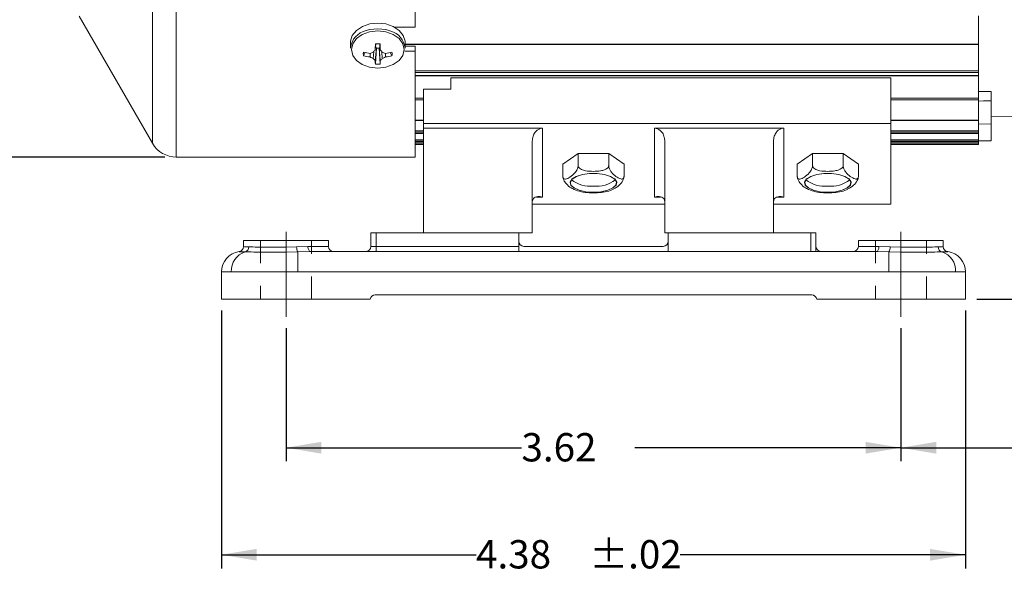
# Model space of a CAD drawing. Units: inches. Extents: x 0.2 to 21.7, y 0.2 to 16.8.
# Drawn here: x 7.7 to 12, y 5.8 to 8.3 of the extents above; entities that cross this region are included whole.
import ezdxf

# ---------------------------------------------------------------- set-up
doc = ezdxf.new("R2010")
doc.units = ezdxf.units.IN
doc.header["$MEASUREMENT"] = 0
doc.linetypes.add('CENTERX2', pattern=[0.8, 0.5, -0.1, 0.1, -0.1])
doc.linetypes.add('HIDDEN', pattern=[0.075, 0.05, -0.025])
doc.layers.add('OBJECT', color=7, linetype='Continuous')
doc.styles.add('SLDTEXTSTYLE4', font='MONOSB_1.TTF')
doc.dimstyles.new('SLDDIMSTYLE1', dxfattribs={"dimtxt": 0.126628, "dimasz": 0.156, "dimexe": 0, "dimexo": 0.0625, "dimgap": 0.031657, "dimtad": 0, "dimtih": 1, "dimtoh": 1, "dimlfac": 1.333333, "dimrnd": 1e-09, "dimzin": 12, "dimdsep": 46, "dimtxsty": 'SLDTEXTSTYLE4', "dimsah": 1, "dimcen": 0.09, "dimadec": 0, "dimazin": 3, "dimtfac": 1, "dimtdec": 3, "dimtofl": 0, "dimtmove": 0, "dimatfit": 3, "dimfxl": 0, "dimfrac": 2, "dimtolj": 1, "dimtzin": 12, "dimarcsym": 0})
doc.dimstyles.new('SLDDIMSTYLE2', dxfattribs={"dimtxt": 0.126628, "dimasz": 0.156, "dimexe": 0, "dimexo": 0.0625, "dimgap": 0.031657, "dimtad": 0, "dimtih": 1, "dimtoh": 1, "dimdec": 3, "dimlfac": 1.333333, "dimrnd": 1e-09, "dimzin": 12, "dimdsep": 46, "dimtxsty": 'SLDTEXTSTYLE4', "dimsah": 1, "dimcen": 0.09, "dimadec": 0, "dimazin": 3, "dimtol": 1, "dimtp": 0.015, "dimtm": 0.015, "dimtfac": 1, "dimtdec": 3, "dimtofl": 0, "dimtmove": 0, "dimatfit": 3, "dimfxl": 0, "dimfrac": 2, "dimtolj": 1, "dimtzin": 12, "dimarcsym": 0})
doc.dimstyles.new('SLDDIMSTYLE3', dxfattribs={"dimtxt": 0.126628, "dimasz": 0.156, "dimexe": 0, "dimexo": 0.0625, "dimgap": 0.031657, "dimtad": 0, "dimtih": 1, "dimtoh": 1, "dimdec": 3, "dimlfac": 1.333333, "dimrnd": 1e-09, "dimzin": 12, "dimdsep": 46, "dimtxsty": 'SLDTEXTSTYLE4', "dimsah": 1, "dimcen": 0.09, "dimadec": 0, "dimazin": 3, "dimlim": 1, "dimtp": 0.085, "dimtm": 0.055, "dimtfac": 1, "dimtdec": 3, "dimtofl": 0, "dimtmove": 0, "dimatfit": 3, "dimfxl": 0, "dimfrac": 2, "dimtolj": 1, "dimtzin": 12, "dimarcsym": 0})
doc.dimstyles.new('SLDDIMSTYLE4', dxfattribs={"dimtxt": 0.126628, "dimasz": 0.156, "dimexe": 0, "dimexo": 0.0625, "dimgap": 0.031657, "dimtad": 0, "dimtih": 1, "dimtoh": 1, "dimlfac": 1.333333, "dimrnd": 1e-09, "dimzin": 12, "dimdsep": 46, "dimtxsty": 'SLDTEXTSTYLE4', "dimsah": 1, "dimcen": 0.09, "dimadec": 0, "dimazin": 3, "dimtol": 1, "dimtp": 0.02, "dimtm": 0.02, "dimtfac": 1, "dimtofl": 0, "dimtmove": 0, "dimatfit": 3, "dimfxl": 0, "dimfrac": 2, "dimtolj": 1, "dimtzin": 12, "dimarcsym": 0})

# ---------------------------------------------------------------- blocks, each defined once
blk = doc.blocks.new('_D_1')
at = {"layer": 'OBJECT'}
for p, q in [((8.3314, 11.2367), (7.4505, 11.2367)), ((7.5105, 11.2367), (7.5105, 9.5296)), ((7.5105, 7.6903), (7.5105, 9.2986)), ((8.3314, 7.6903), (7.4505, 7.6903))]:
    blk.add_line(p, q, dxfattribs=at)
for centre, start, end in [((7.4212, 9.4016), 153.4349, 206.5651), ((7.5998, 9.4016), 333.4349, 26.5651)]:
    blk.add_arc(centre, 0.2303, start, end, dxfattribs=at)
for points in [[(7.5105, 11.2367), (7.4845, 11.0807), (7.5365, 11.0807)], [(7.5105, 7.6903), (7.5365, 7.8463), (7.4845, 7.8463)]]:
    blk.add_solid(points, dxfattribs=at)
at = {"layer": 'OBJECT', "char_height": 0.125, "attachment_point": 1, "style": 'SLDTEXTSTYLE4'}
for s, insert in [('%%c', (7.2151, 9.4631, -0.5595)), ('4.73', (7.4049, 9.4631, -0.5595))]:
    blk.add_mtext(s, dxfattribs=dict(at, insert=insert))
blk = doc.blocks.new('_D_2')
at = {"layer": 'OBJECT'}
for p, q in [((14.4622, 8.2612), (15.4777, 8.2612)), ((15.4177, 8.2612), (15.4177, 7.8443)), ((15.4177, 7.0635), (15.4177, 7.6445)), ((11.9159, 7.0635), (15.4777, 7.0635))]:
    blk.add_line(p, q, dxfattribs=at)
for points in [[(15.4177, 8.2612), (15.3917, 8.1052), (15.4437, 8.1052)], [(15.4177, 7.0635), (15.4437, 7.2195), (15.3917, 7.2195)]]:
    blk.add_solid(points, dxfattribs=at)
at = {"layer": 'OBJECT', "char_height": 0.125, "attachment_point": 1, "style": 'SLDTEXTSTYLE4'}
for s, insert in [('1.597', (14.8665, 7.8091, -0.5595)), ('±.015', (15.4678, 7.8091, -0.5595))]:
    blk.add_mtext(s, dxfattribs=dict(at, insert=insert))
blk = doc.blocks.new('_D_3')
at = {"layer": 'OBJECT'}
for p, q in [((13.7117, 7.5107), (13.7117, 6.3473)), ((11.5809, 6.9347), (11.5809, 6.3473)), ((11.5809, 6.4073), (12.5819, 6.4073)), ((13.7117, 6.4073), (13.083, 6.4073))]:
    blk.add_line(p, q, dxfattribs=at)
for points in [[(11.5809, 6.4073), (11.7369, 6.3813), (11.7369, 6.4333)], [(13.7117, 6.4073), (13.5557, 6.4333), (13.5557, 6.3813)]]:
    blk.add_solid(points, dxfattribs=at)
at = {"layer": 'OBJECT', "char_height": 0.125, "attachment_point": 1, "style": 'SLDTEXTSTYLE4'}
for s, insert in [('2.926', (12.5819, 6.5718, -0.5595)), ('2.786', (12.5819, 6.4052, -0.5595))]:
    blk.add_mtext(s, dxfattribs=dict(at, insert=insert))
blk = doc.blocks.new('_D_4')
at = {"layer": 'OBJECT'}
for p, q in [((8.8659, 6.9347), (8.8659, 6.3473)), ((11.5809, 6.9347), (11.5809, 6.3473)), ((8.8659, 6.4073), (9.9055, 6.4073)), ((11.5809, 6.4073), (10.4066, 6.4073))]:
    blk.add_line(p, q, dxfattribs=at)
for points in [[(8.8659, 6.4073), (9.0219, 6.3813), (9.0219, 6.4333)], [(11.5809, 6.4073), (11.4249, 6.4333), (11.4249, 6.3813)]]:
    blk.add_solid(points, dxfattribs=at)
at = {"layer": 'OBJECT', "insert": (9.9055, 6.4719, -0.5595), "char_height": 0.125, "attachment_point": 1, "style": 'SLDTEXTSTYLE4'}
blk.add_mtext('3.62', dxfattribs=at)
blk = doc.blocks.new('_D_5')
at = {"layer": 'OBJECT'}
for p, q in [((8.5809, 7.0135), (8.5809, 5.8749)), ((11.8659, 7.0135), (11.8659, 5.8749)), ((8.5809, 5.9349), (9.705, 5.9349)), ((11.8659, 5.9349), (10.6071, 5.9349))]:
    blk.add_line(p, q, dxfattribs=at)
for points in [[(8.5809, 5.9349), (8.7369, 5.9089), (8.7369, 5.9609)], [(11.8659, 5.9349), (11.7099, 5.9609), (11.7099, 5.9089)]]:
    blk.add_solid(points, dxfattribs=at)
at = {"layer": 'OBJECT', "char_height": 0.125, "attachment_point": 1, "style": 'SLDTEXTSTYLE4'}
for s, insert in [('4.38', (9.705, 5.9995, -0.5595)), ('±.02', (10.2061, 5.9995, -0.5595))]:
    blk.add_mtext(s, dxfattribs=dict(at, insert=insert))

msp = doc.modelspace()

# ---------------------------------------------------------------- linework, layer by layer
at = {"color": 8, "linetype": 'Continuous', "lineweight": 15}
for p, q in [((8.381379, 11.236701), (8.381379, 7.690251)), ((8.276287, 11.176026), (8.276287, 7.750926)), ((9.391673, 8.188351), (11.923673, 8.188351)), ((9.435548, 8.07098), (11.923673, 8.07098)), ((9.435548, 8.063088), (11.923673, 8.063088)), ((9.435548, 8.050137), (11.923673, 8.050137)), ((9.435548, 7.950823), (9.473423, 7.950823)), ((9.435548, 7.943071), (9.473423, 7.943071)), ((11.535923, 7.950823), (11.923673, 7.950823)), ((11.535923, 7.943071), (11.923673, 7.943071)), ((9.435548, 7.852459), (9.473423, 7.852459)), ((11.535923, 7.852459), (11.923673, 7.852459)), ((9.435548, 7.806511), (9.473423, 7.806511)), ((9.435548, 7.79976), (9.473423, 7.79976)), ((9.435548, 7.794298), (9.473423, 7.794298)), ((11.535923, 7.806511), (11.923673, 7.806511)), ((11.535923, 7.79976), (11.923673, 7.79976)), ((11.535923, 7.794298), (11.923673, 7.794298)), ((9.435548, 7.76635), (9.473423, 7.76635)), ((9.435548, 7.76019), (9.473423, 7.76019)), ((9.435548, 7.757439), (9.473423, 7.757439)), ((9.435548, 7.75149), (9.473423, 7.75149)), ((9.435548, 7.746013), (9.473423, 7.746013)), ((11.535923, 7.76635), (11.923673, 7.76635)), ((11.535923, 7.76019), (11.923673, 7.76019)), ((11.535923, 7.757439), (11.923673, 7.757439)), ((11.535923, 7.75149), (11.923673, 7.75149)), ((11.535923, 7.746013), (11.923673, 7.746013)), ((9.998423, 7.513372), (9.971845, 7.513372)), ((10.520001, 7.513372), (10.493423, 7.513372)), ((11.063423, 7.513372), (11.036845, 7.513372))]:
    msp.add_line(p, q, dxfattribs=at)
at = {"color": 7, "linetype": 'Continuous', "lineweight": 15}
for p, q in [((9.435548, 8.934726), (9.435548, 8.263771)), ((7.95261, 8.311551), (8.276287, 7.750926)), ((11.923673, 8.312883), (11.923673, 8.188351)), ((9.435548, 8.263771), (9.344347, 8.263771)), ((9.150173, 8.195987), (9.150173, 8.170939)), ((9.259902, 8.164085), (9.262447, 8.189733)), ((9.261134, 8.176496), (9.265298, 8.171395)), ((9.276548, 8.171395), (9.280713, 8.176496)), ((9.281945, 8.164085), (9.279394, 8.18978)), ((9.391673, 8.170939), (9.391673, 8.195987)), ((9.391673, 8.186806), (11.923673, 8.186806)), ((9.391673, 8.179893), (9.435548, 8.179893)), ((9.435548, 8.157705), (9.435548, 8.179893)), ((11.923673, 8.188351), (11.923673, 8.186806)), ((11.923673, 8.17088), (11.923673, 8.186806)), ((9.20807, 8.137727), (9.215478, 8.151058)), ((9.236833, 8.132186), (9.237049, 8.147841)), ((9.251394, 8.12522), (9.253338, 8.155331)), ((9.259902, 8.115874), (9.265298, 8.171395)), ((9.260411, 8.100716), (9.265298, 8.171395)), ((9.281945, 8.115874), (9.276548, 8.171395)), ((9.281436, 8.100716), (9.276548, 8.171395)), ((9.290453, 8.12522), (9.288508, 8.155331)), ((9.304797, 8.147841), (9.305014, 8.132186)), ((9.333777, 8.137727), (9.326368, 8.151058)), ((9.390214, 8.157705), (9.435548, 8.157705)), ((9.435548, 8.157705), (9.435548, 7.690251)), ((11.923673, 8.17088), (11.923673, 8.07098)), ((9.435548, 8.049075), (11.923673, 8.049075)), ((11.923673, 8.07098), (11.923673, 8.063088)), ((11.923673, 8.063088), (11.923673, 8.050137)), ((11.923673, 8.050137), (11.923673, 8.049075)), ((11.923673, 8.049075), (11.923673, 7.950823)), ((9.593423, 7.990595), (9.593423, 8.039257)), ((11.535923, 8.039257), (9.593423, 8.039257)), ((11.535923, 8.039257), (11.535923, 7.838897)), ((9.593423, 7.990595), (9.473423, 7.990595)), ((9.473423, 7.990595), (9.473423, 7.838897)), ((11.923673, 7.979393), (11.979923, 7.980066)), ((11.923673, 7.950823), (11.923673, 7.943071)), ((11.923673, 7.943071), (11.923673, 7.852459)), ((11.979923, 7.836381), (11.979923, 7.938256)), ((9.435548, 7.852087), (9.473423, 7.852087)), ((11.535923, 7.838897), (9.473423, 7.838897)), ((9.473423, 7.838897), (9.473423, 7.817463)), ((11.535923, 7.852087), (11.923673, 7.852087)), ((11.535923, 7.838897), (11.535923, 7.482854)), ((11.923673, 7.852459), (11.923673, 7.852087)), ((11.923673, 7.852087), (11.923673, 7.835682)), ((11.979923, 7.836381), (11.923673, 7.835682)), ((11.923673, 7.835682), (11.923673, 7.761172)), ((11.979923, 7.867154), (12.09558, 7.869173)), ((11.979923, 7.762154), (11.979923, 7.836381)), ((9.435548, 7.794129), (9.473423, 7.794129)), ((9.473423, 7.817463), (9.998423, 7.817463)), ((9.473423, 7.817463), (9.473423, 7.355976)), ((9.998423, 7.817463), (9.998423, 7.513372)), ((10.493423, 7.817463), (11.063423, 7.817463)), ((10.493423, 7.513372), (10.493423, 7.817463)), ((11.063423, 7.817463), (11.063423, 7.513372)), ((11.535923, 7.794129), (11.923673, 7.794129)), ((9.435548, 7.757399), (9.473423, 7.757399)), ((9.435548, 7.745976), (9.473423, 7.745976)), ((9.953423, 7.75994), (9.953423, 7.355976)), ((10.538423, 7.75994), (10.538423, 7.355976)), ((11.018423, 7.75994), (11.018423, 7.355976)), ((11.535923, 7.757399), (11.923673, 7.757399)), ((11.535923, 7.745976), (11.923673, 7.745976)), ((11.979923, 7.762154), (11.923673, 7.761172)), ((11.923673, 7.761172), (11.923673, 7.76019)), ((11.923673, 7.76019), (11.923673, 7.757439)), ((11.923673, 7.757439), (11.923673, 7.757399)), ((11.923673, 7.757399), (11.923673, 7.75149)), ((11.923673, 7.75149), (11.923673, 7.746013)), ((11.923673, 7.746013), (11.923673, 7.745976)), ((10.088323, 7.658876), (10.155873, 7.706464)), ((10.155873, 7.706464), (10.290973, 7.706464)), ((10.155873, 7.706464), (10.155873, 7.653627)), ((10.290973, 7.706464), (10.290973, 7.653627)), ((10.290973, 7.706464), (10.358523, 7.658876)), ((11.123323, 7.658876), (11.190873, 7.706464)), ((11.190873, 7.706464), (11.325973, 7.706464)), ((11.190873, 7.706464), (11.190873, 7.653627)), ((11.325973, 7.706464), (11.325973, 7.653627)), ((11.325973, 7.706464), (11.393523, 7.658876)), ((8.381379, 7.690251), (9.435548, 7.690251)), ((10.088323, 7.658876), (10.088323, 7.606038)), ((10.358523, 7.658876), (10.358523, 7.606038)), ((11.123323, 7.658876), (11.123323, 7.606038)), ((11.393523, 7.658876), (11.393523, 7.606038)), ((9.953423, 7.482854), (10.538423, 7.482854)), ((11.018423, 7.482854), (11.535923, 7.482854)), ((9.240923, 7.355976), (9.263423, 7.355976)), ((9.240923, 7.295976), (9.240923, 7.355976)), ((9.263423, 7.355976), (9.473423, 7.355976)), ((9.263423, 7.355976), (9.263423, 7.295976)), ((9.953423, 7.355976), (9.473423, 7.355976)), ((9.893423, 7.295976), (9.893423, 7.355976)), ((11.018423, 7.355976), (10.538423, 7.355976)), ((10.553423, 7.273476), (10.553423, 7.355976)), ((11.018423, 7.355976), (11.183423, 7.355976)), ((11.183423, 7.273476), (11.183423, 7.355976)), ((11.183423, 7.355976), (11.205923, 7.355976)), ((11.205923, 7.355976), (11.205923, 7.273476)), ((8.678423, 7.322226), (8.678423, 7.294898)), ((8.678423, 7.322226), (9.053423, 7.322226)), ((9.053423, 7.322226), (9.053423, 7.295976)), ((11.393423, 7.322226), (11.393423, 7.295976)), ((11.393423, 7.322226), (11.768423, 7.322226)), ((11.768423, 7.322226), (11.768423, 7.294898)), ((8.659022, 7.272614), (8.658923, 7.272672)), ((8.865923, 7.292215), (8.912798, 7.29353)), ((8.865923, 7.292215), (8.865923, 7.27053)), ((8.918423, 7.271519), (8.865923, 7.27053)), ((8.865923, 7.27053), (8.865923, 7.183789)), ((8.912798, 7.29353), (8.962501, 7.295976)), ((8.97409, 7.273476), (8.918423, 7.271519)), ((8.918423, 7.271519), (8.918423, 7.183476)), ((8.962501, 7.295976), (9.053423, 7.295976)), ((8.97409, 7.273476), (11.472757, 7.273476)), ((9.240923, 7.295976), (9.263423, 7.295976)), ((9.263423, 7.295976), (9.263423, 7.273476)), ((9.263423, 7.295976), (9.893423, 7.295976)), ((9.893423, 7.295976), (9.893423, 7.273476)), ((9.915923, 7.295976), (10.530923, 7.295976)), ((11.393423, 7.295976), (11.484346, 7.295976)), ((11.528423, 7.271519), (11.472757, 7.273476)), ((11.484346, 7.295976), (11.534048, 7.29353)), ((11.528423, 7.271519), (11.528423, 7.183476)), ((11.580923, 7.27053), (11.528423, 7.271519)), ((11.534048, 7.29353), (11.580923, 7.292215)), ((11.580923, 7.292215), (11.580923, 7.27053)), ((11.580923, 7.27053), (11.580923, 7.183789)), ((11.787923, 7.272672), (11.787824, 7.272614)), ((8.624039, 7.183476), (8.580923, 7.183476)), ((8.580923, 7.183476), (8.580923, 7.063476)), ((8.918423, 7.183476), (8.865923, 7.183789)), ((8.865923, 7.183789), (8.865923, 7.063476)), ((11.528423, 7.183476), (8.918423, 7.183476)), ((11.580923, 7.183789), (11.528423, 7.183476)), ((11.580923, 7.183789), (11.580923, 7.063476)), ((11.865923, 7.183476), (11.822808, 7.183476)), ((11.865923, 7.183476), (11.865923, 7.063476)), ((8.580923, 7.063476), (8.865923, 7.063476)), ((8.865923, 7.063476), (9.237488, 7.063476)), ((9.259673, 7.082226), (11.187173, 7.082226)), ((11.209359, 7.063476), (11.580923, 7.063476)), ((11.580923, 7.063476), (11.865923, 7.063476))]:
    msp.add_line(p, q, dxfattribs=at)
at = {"color": 7, "linetype": 'HIDDEN', "lineweight": 0}
for p, q in [((8.753423, 7.322226), (8.978423, 7.322226)), ((8.753423, 7.322226), (8.978423, 7.322226)), ((8.753423, 7.322226), (8.753423, 7.063476)), ((8.753423, 7.322226), (8.753423, 7.063476)), ((8.978423, 7.063476), (8.978423, 7.322226)), ((8.978423, 7.063476), (8.978423, 7.322226)), ((11.693423, 7.322226), (11.468423, 7.322226)), ((11.468423, 7.322226), (11.693423, 7.322226)), ((11.468423, 7.322226), (11.468423, 7.063476)), ((11.468423, 7.322226), (11.468423, 7.063476)), ((11.693423, 7.063476), (11.693423, 7.322226)), ((11.693423, 7.063476), (11.693423, 7.322226)), ((8.978423, 7.063476), (8.753423, 7.063476)), ((8.978423, 7.063476), (8.753423, 7.063476)), ((11.693423, 7.063476), (11.468423, 7.063476)), ((11.693423, 7.063476), (11.468423, 7.063476))]:
    msp.add_line(p, q, dxfattribs=at)
at = {"color": 7, "linetype": 'Continuous', "lineweight": 15, "flags": 128}
for points in [[(9.150173, 8.195987), (9.150511, 8.202368), (9.15852, 8.227181), (9.176517, 8.249222), (9.202902, 8.266534), (9.235332, 8.277577), (9.270923, 8.28137)], [(9.270923, 8.28137), (9.306515, 8.277577), (9.338944, 8.266534), (9.365329, 8.249222), (9.383326, 8.227181), (9.391336, 8.202368), (9.391673, 8.195987)], [(9.270923, 8.246653), (9.306816, 8.242633), (9.339194, 8.230967), (9.36489, 8.212797), (9.381388, 8.189902), (9.387073, 8.164522), (9.381388, 8.139143), (9.36489, 8.116247), (9.339194, 8.098078), (9.306816, 8.086412), (9.270923, 8.082392), (9.235031, 8.086412), (9.202652, 8.098078), (9.176956, 8.116247), (9.160458, 8.139143), (9.154773, 8.164522), (9.160458, 8.189902), (9.176956, 8.212797), (9.202652, 8.230967), (9.235031, 8.242633), (9.270923, 8.246653)], [(11.979923, 7.938256), (11.946545, 7.93786), (11.923673, 7.937589)], [(10.223423, 7.534788), (10.19, 7.537057), (10.160198, 7.543617), (10.137247, 7.553757), (10.123636, 7.566379), (10.120837, 7.580114), (10.129156, 7.593475), (10.14769, 7.605013), (10.17443, 7.613479), (10.20648, 7.617954), (10.240366, 7.617954), (10.272416, 7.613479), (10.299157, 7.605013), (10.317691, 7.593475), (10.326009, 7.580114), (10.323211, 7.566379), (10.309599, 7.553757), (10.286649, 7.543617), (10.256847, 7.537057), (10.223423, 7.534788)], [(10.223423, 7.535017), (10.190182, 7.537273), (10.160543, 7.543797), (10.137718, 7.553882), (10.124181, 7.566435), (10.121398, 7.580095), (10.129671, 7.593383), (10.148104, 7.604858), (10.174698, 7.613278), (10.206573, 7.617728), (10.240274, 7.617728), (10.272148, 7.613278), (10.298743, 7.604858), (10.317176, 7.593383), (10.325449, 7.580095), (10.322666, 7.566435), (10.309128, 7.553882), (10.286303, 7.543797), (10.256664, 7.537273), (10.223423, 7.535017)], [(11.258423, 7.534788), (11.225, 7.537057), (11.195198, 7.543617), (11.172247, 7.553757), (11.158636, 7.566379), (11.155837, 7.580114), (11.164156, 7.593475), (11.18269, 7.605013), (11.20943, 7.613479), (11.24148, 7.617954), (11.275366, 7.617954), (11.307416, 7.613479), (11.334157, 7.605013), (11.352691, 7.593475), (11.361009, 7.580114), (11.358211, 7.566379), (11.344599, 7.553757), (11.321649, 7.543617), (11.291847, 7.537057), (11.258423, 7.534788)], [(11.258423, 7.535017), (11.225182, 7.537273), (11.195543, 7.543797), (11.172718, 7.553882), (11.159181, 7.566435), (11.156398, 7.580095), (11.164671, 7.593383), (11.183104, 7.604858), (11.209698, 7.613278), (11.241573, 7.617728), (11.275274, 7.617728), (11.307148, 7.613278), (11.333743, 7.604858), (11.352176, 7.593383), (11.360449, 7.580095), (11.357666, 7.566435), (11.344128, 7.553882), (11.321303, 7.543797), (11.291664, 7.537273), (11.258423, 7.535017)], [(8.962501, 7.295976), (8.962723, 7.291586), (8.963383, 7.287365), (8.964454, 7.283475), (8.965895, 7.280066), (8.967651, 7.277268), (8.969655, 7.275189), (8.971829, 7.273908), (8.97409, 7.273476)], [(11.472757, 7.273476), (11.475018, 7.273908), (11.477192, 7.275189), (11.479195, 7.277268), (11.480952, 7.280066), (11.482393, 7.283475), (11.483464, 7.287365), (11.484123, 7.291586), (11.484346, 7.295976)]]:
    msp.add_lwpolyline(points, dxfattribs=at)
at = {"color": 8, "linetype": 'Continuous', "lineweight": 15, "flags": 128}
for points in [[(9.219958, 8.248344), (9.235332, 8.252529), (9.270923, 8.256322)], [(9.270923, 8.256322), (9.306515, 8.252529), (9.328602, 8.245951)]]:
    msp.add_lwpolyline(points, dxfattribs=at)
at = {"color": 7, "linetype": 'Continuous', "lineweight": 15}
for centre, radius, start, end in [((9.239653, 8.160428), 0.090095, 102.627074, 173.300408), ((9.306152, 8.163053), 0.085884, 5.268087, 74.846774), ((11.803895, 8.126128), 2.544276, 178.570403, 179.145197), ((6.737952, 8.126128), 2.544276, 0.854803, 1.429597), ((9.269264, 8.429476), 0.283564, 257.537395, 263.432761), ((9.269667, 8.38007), 0.250049, 255.739008, 262.454675), ((9.157895, 8.3981), 0.262479, 287.502098, 290.867985), ((9.355818, 8.3622), 0.258966, 242.647638, 246.219505), ((8.960689, 8.381615), 0.369929, 321.798366, 323.982644), ((9.270923, 8.218596), 0.047535, 263.204066, 276.795934), ((9.581157, 8.381615), 0.369929, 216.017356, 218.201634), ((9.383952, 8.3981), 0.262479, 249.132015, 252.497902), ((9.186029, 8.3622), 0.258966, 293.780495, 297.352362), ((9.272583, 8.429476), 0.283564, 276.567239, 282.462605), ((9.27218, 8.38007), 0.250049, 277.545325, 284.260992), ((9.407, 8.258326), 0.204769, 220.543582, 224.080645), ((9.79202, 8.126148), 0.532218, 181.10613, 182.7389), ((8.749826, 8.126148), 0.532218, 357.2611, 358.89387), ((9.134847, 8.258326), 0.204769, 315.919355, 319.456418), ((8.381379, 7.811601), 0.12135, 210, 270), ((10.209993, 7.696058), 0.134989, 231.771292, 275.709958), ((10.236854, 7.696058), 0.134989, 264.290042, 308.228708), ((11.244993, 7.696058), 0.134989, 231.771292, 275.709958), ((11.271854, 7.696058), 0.134989, 264.290042, 308.228708), ((9.915923, 7.318476), 0.0225, 180, 270), ((10.530923, 7.318476), 0.0225, 270, 0), ((8.670923, 7.183476), 0.09, 97.662256, 180), ((8.711537, 7.188108), 0.087621, 107.550828, 183.030254), ((8.655923, 7.294971), 0.0225, 277.662256, 0), ((8.655924, 7.294898), 0.022499, 277.915345, 359.998845), ((8.678952, 7.292907), 0.022133, 286.169129, 2.036248), ((8.951464, 7.291687), 0.038709, 177.271067, 211.399888), ((9.075923, 7.295976), 0.0225, 180, 270), ((9.218423, 7.295976), 0.0225, 270, 0), ((11.228423, 7.295976), 0.0225, 180, 270), ((11.370923, 7.295976), 0.0225, 270, 0), ((11.495383, 7.291687), 0.038709, 328.600112, 2.728933), ((11.767895, 7.292907), 0.022133, 177.963752, 253.830871), ((11.735309, 7.188108), 0.087621, 356.969746, 72.449172), ((11.790923, 7.294971), 0.0225, 180, 262.337744), ((11.790923, 7.294898), 0.022499, 180.001155, 262.084655), ((11.775923, 7.183476), 0.09, 0, 82.337744), ((9.259673, 7.059726), 0.0225, 90, 170.405932), ((11.187173, 7.059726), 0.0225, 9.594068, 90)]:
    msp.add_arc(centre, radius, start, end, dxfattribs=at)
for points, knots in [([(9.281436, 8.189604), (9.279566, 8.189789), (9.275827, 8.190158), (9.268774, 8.190328), (9.263654, 8.189885), (9.260411, 8.189604)], [0, 0, 0, 0, 0.26820124, 0.53640246, 1, 1, 1, 1]), ([(9.20807, 8.152594), (9.207809, 8.151272), (9.207286, 8.148628), (9.207047, 8.143641), (9.207673, 8.14002), (9.20807, 8.137727)], [0, 0, 0, 0, 0.26820124, 0.53640246, 1, 1, 1, 1]), ([(9.333777, 8.137727), (9.334038, 8.139049), (9.33456, 8.141693), (9.3348, 8.14668), (9.334173, 8.1503), (9.333777, 8.152594)], [0, 0, 0, 0, 0.26820124, 0.53640246, 1, 1, 1, 1]), ([(9.260411, 8.100716), (9.26228, 8.100532), (9.266019, 8.100162), (9.273072, 8.099993), (9.278192, 8.100436), (9.281436, 8.100716)], [0, 0, 0, 0, 0.26820124, 0.53640246, 1, 1, 1, 1]), ([(11.979923, 7.980066), (11.979923, 7.977735), (11.979923, 7.973071), (11.979923, 7.960894), (11.979923, 7.948708), (11.979923, 7.94096), (11.979923, 7.938256)], [0, 0, 0, 0, 0.282784693, 0.56557047, 0.848334537, 1, 1, 1, 1]), ([(9.953423, 7.75994), (9.9541, 7.767537), (9.955371, 7.781799), (9.964608, 7.799446), (9.976247, 7.810886), (9.987872, 7.816619), (9.995308, 7.817214), (9.998423, 7.817463)], [0, 0, 0, 0, 0.282626653, 0.530551128, 0.723959743, 0.884357726, 1, 1, 1, 1]), ([(10.493423, 7.817463), (10.497667, 7.817003), (10.506141, 7.816086), (10.518452, 7.808677), (10.529673, 7.79592), (10.53712, 7.778585), (10.538018, 7.765742), (10.538423, 7.75994)], [0, 0, 0, 0, 0.1571818, 0.31380326, 0.5210378, 0.78361873, 1, 1, 1, 1]), ([(11.018423, 7.75994), (11.0191, 7.767537), (11.020371, 7.781799), (11.029608, 7.799446), (11.041247, 7.810886), (11.052872, 7.816619), (11.060308, 7.817214), (11.063423, 7.817463)], [0, 0, 0, 0, 0.28262665, 0.53055113, 0.72395974, 0.88435773, 1, 1, 1, 1]), ([(10.088323, 7.606038), (10.088423, 7.604377), (10.088623, 7.601058), (10.090337, 7.596791), (10.093964, 7.593149), (10.103834, 7.592064), (10.120306, 7.601447), (10.136272, 7.613839), (10.146916, 7.627495), (10.151469, 7.635455), (10.154373, 7.643219), (10.155688, 7.6491), (10.155821, 7.652339), (10.155873, 7.653627)], [0, 0, 0, 0, 0.03554128, 0.07097004, 0.12702327, 0.21998374, 0.47078695, 0.74109118, 0.81512859, 0.88958205, 0.93532532, 0.97429523, 1, 1, 1, 1]), ([(10.155873, 7.653627), (10.155897, 7.653035), (10.155989, 7.650776), (10.157463, 7.646422), (10.162134, 7.640538), (10.172597, 7.633883), (10.193662, 7.628119), (10.222392, 7.626654), (10.25073, 7.628013), (10.270765, 7.632701), (10.281935, 7.638404), (10.287876, 7.644095), (10.2906, 7.649227), (10.290866, 7.652363), (10.290973, 7.653627)], [0, 0, 0, 0, 0.01218888, 0.04649123, 0.09182258, 0.15941285, 0.28219114, 0.49987689, 0.69811354, 0.81408903, 0.885635, 0.93556742, 0.97404915, 1, 1, 1, 1]), ([(10.290973, 7.653627), (10.291073, 7.651824), (10.291273, 7.648224), (10.292987, 7.641542), (10.296614, 7.632789), (10.306483, 7.617799), (10.322956, 7.603972), (10.338922, 7.593868), (10.349565, 7.592528), (10.354119, 7.594072), (10.357023, 7.597744), (10.358338, 7.601772), (10.358471, 7.604825), (10.358523, 7.606038)], [0, 0, 0, 0, 0.03554128, 0.07097004, 0.12702327, 0.21998374, 0.47078695, 0.74109118, 0.81512859, 0.88958205, 0.93532532, 0.97429523, 1, 1, 1, 1]), ([(11.123323, 7.606038), (11.123423, 7.604377), (11.123623, 7.601058), (11.125337, 7.596791), (11.128964, 7.593149), (11.138834, 7.592064), (11.155306, 7.601447), (11.171272, 7.613839), (11.181916, 7.627495), (11.186469, 7.635455), (11.189373, 7.643219), (11.190688, 7.6491), (11.190821, 7.652339), (11.190873, 7.653627)], [0, 0, 0, 0, 0.03554128, 0.07097004, 0.12702327, 0.21998374, 0.47078695, 0.74109118, 0.81512859, 0.88958205, 0.93532532, 0.97429523, 1, 1, 1, 1]), ([(11.190873, 7.653627), (11.190897, 7.653035), (11.190989, 7.650776), (11.192463, 7.646422), (11.197134, 7.640538), (11.207597, 7.633883), (11.228662, 7.628119), (11.257392, 7.626654), (11.28573, 7.628013), (11.305765, 7.632701), (11.316935, 7.638404), (11.322876, 7.644095), (11.3256, 7.649227), (11.325866, 7.652363), (11.325973, 7.653627)], [0, 0, 0, 0, 0.01218888, 0.04649123, 0.09182258, 0.15941285, 0.28219114, 0.49987689, 0.69811354, 0.81408903, 0.885635, 0.93556742, 0.97404915, 1, 1, 1, 1]), ([(11.325973, 7.653627), (11.326073, 7.651824), (11.326273, 7.648224), (11.327987, 7.641542), (11.331614, 7.632789), (11.341483, 7.617799), (11.357956, 7.603972), (11.373922, 7.593868), (11.384565, 7.592528), (11.389119, 7.594072), (11.392023, 7.597744), (11.393338, 7.601772), (11.393471, 7.604825), (11.393523, 7.606038)], [0, 0, 0, 0, 0.03554128, 0.07097004, 0.12702327, 0.21998374, 0.47078695, 0.74109118, 0.81512859, 0.88958205, 0.93532532, 0.97429523, 1, 1, 1, 1]), ([(10.134651, 7.54964), (10.131251, 7.550983), (10.120768, 7.555123), (10.107913, 7.566358), (10.097282, 7.579893), (10.092727, 7.587869), (10.089823, 7.59563), (10.088508, 7.601512), (10.088376, 7.604751), (10.088323, 7.606038)], [0, 0, 0, 0, 0.19688198, 0.60708766, 0.71944463, 0.832433, 0.90185163, 0.9609912, 1, 1, 1, 1]), ([(10.358523, 7.606038), (10.358423, 7.604236), (10.358223, 7.600635), (10.35651, 7.593955), (10.352881, 7.585192), (10.343021, 7.570303), (10.328673, 7.557345), (10.317105, 7.551793), (10.312151, 7.549415)], [0, 0, 0, 0, 0.053959327, 0.107747829, 0.192848738, 0.333982795, 0.71475619, 1, 1, 1, 1]), ([(11.169651, 7.54964), (11.166251, 7.550983), (11.155768, 7.555123), (11.142913, 7.566358), (11.132282, 7.579893), (11.127727, 7.587869), (11.124823, 7.59563), (11.123508, 7.601512), (11.123376, 7.604751), (11.123323, 7.606038)], [0, 0, 0, 0, 0.196881984, 0.607087663, 0.719444626, 0.832433002, 0.901851627, 0.960991201, 1, 1, 1, 1]), ([(11.393523, 7.606038), (11.393423, 7.604236), (11.393223, 7.600635), (11.39151, 7.593955), (11.387881, 7.585192), (11.378021, 7.570303), (11.363673, 7.557345), (11.352105, 7.551793), (11.347151, 7.549415)], [0, 0, 0, 0, 0.05395933, 0.10774783, 0.19284874, 0.33398279, 0.71475619, 1, 1, 1, 1]), ([(10.134248, 7.548968), (10.135885, 7.548075), (10.145934, 7.542595), (10.169307, 7.536899), (10.198478, 7.532495), (10.216845, 7.532136), (10.223423, 7.532008)], [0, 0, 0, 0, 0.07166763, 0.43979737, 0.79933414, 1, 1, 1, 1]), ([(10.223423, 7.532008), (10.229482, 7.532116), (10.247115, 7.532433), (10.27546, 7.536514), (10.299552, 7.542051), (10.310032, 7.547853), (10.312304, 7.549111)], [0, 0, 0, 0, 0.18502635, 0.53855605, 0.89994944, 1, 1, 1, 1]), ([(11.169248, 7.548968), (11.170885, 7.548075), (11.180934, 7.542595), (11.204307, 7.536899), (11.233478, 7.532495), (11.251845, 7.532136), (11.258423, 7.532008)], [0, 0, 0, 0, 0.07166763, 0.43979737, 0.79933414, 1, 1, 1, 1]), ([(11.258423, 7.532008), (11.264482, 7.532116), (11.282115, 7.532433), (11.31046, 7.536514), (11.334552, 7.542051), (11.345032, 7.547853), (11.347304, 7.549111)], [0, 0, 0, 0, 0.185026348, 0.538556045, 0.899949442, 1, 1, 1, 1]), ([(9.998423, 7.513372), (9.998355, 7.513396), (9.991322, 7.51582), (9.976173, 7.51778), (9.957617, 7.511179), (9.95459, 7.498375), (9.953423, 7.493442)], [0, 0, 0, 0, 0.003311856, 0.340652165, 0.745977599, 1, 1, 1, 1]), ([(10.538423, 7.493442), (10.537257, 7.498375), (10.534229, 7.511179), (10.515674, 7.51778), (10.500524, 7.51582), (10.493492, 7.513396), (10.493423, 7.513372)], [0, 0, 0, 0, 0.2540224, 0.65934783, 0.99668814, 1, 1, 1, 1]), ([(11.063423, 7.513372), (11.063355, 7.513396), (11.056322, 7.51582), (11.041173, 7.51778), (11.022617, 7.511179), (11.01959, 7.498375), (11.018423, 7.493442)], [0, 0, 0, 0, 0.00331186, 0.34065217, 0.7459776, 1, 1, 1, 1]), ([(8.685115, 7.27165), (8.680172, 7.271761), (8.664763, 7.272108), (8.661345, 7.272409), (8.659022, 7.272614)], [0, 0, 0, 0, 0.32077071, 1, 1, 1, 1]), ([(8.678423, 7.294898), (8.680258, 7.294642), (8.682963, 7.294266), (8.696666, 7.293833), (8.70107, 7.293693)], [0, 0, 0, 0, 0.67859675, 1, 1, 1, 1]), ([(8.865923, 7.27053), (8.842658, 7.270551), (8.796126, 7.270594), (8.73432, 7.270945), (8.70024, 7.271348), (8.686885, 7.271615), (8.685115, 7.27165)], [0, 0, 0, 0, 0.317145183, 0.634297438, 0.951536232, 1, 1, 1, 1]), ([(8.70107, 7.293693), (8.71294, 7.293421), (8.736679, 7.292876), (8.791804, 7.292383), (8.837175, 7.292223), (8.862043, 7.292216), (8.865923, 7.292215)], [0, 0, 0, 0, 0.31399502, 0.62798532, 0.94194713, 1, 1, 1, 1]), ([(11.580923, 7.292215), (11.602013, 7.292245), (11.644193, 7.292304), (11.700199, 7.292775), (11.731582, 7.293299), (11.743858, 7.29364), (11.745776, 7.293693)], [0, 0, 0, 0, 0.313942004, 0.627885941, 0.941845989, 1, 1, 1, 1]), ([(11.761732, 7.27165), (11.748412, 7.271434), (11.721774, 7.271004), (11.66051, 7.270644), (11.611075, 7.270534), (11.58442, 7.27053), (11.580923, 7.27053)], [0, 0, 0, 0, 0.3174269, 0.63483329, 0.95210057, 1, 1, 1, 1]), ([(11.745776, 7.293693), (11.754262, 7.293988), (11.766767, 7.294423), (11.76802, 7.294783), (11.768423, 7.294898)], [0, 0, 0, 0, 0.67863222, 1, 1, 1, 1]), ([(11.787824, 7.272614), (11.787235, 7.272521), (11.785404, 7.272234), (11.771296, 7.271886), (11.761732, 7.27165)], [0, 0, 0, 0, 0.32200754, 1, 1, 1, 1]), ([(8.865923, 7.183789), (8.865784, 7.183789), (8.833746, 7.183789), (8.769666, 7.183736), (8.682916, 7.183542), (8.643665, 7.183498), (8.624039, 7.183476)], [0, 0, 0, 0, 0.00145336, 0.33430916, 0.66715567, 1, 1, 1, 1]), ([(11.822808, 7.183476), (11.803184, 7.183497), (11.763935, 7.18354), (11.677036, 7.183743), (11.613007, 7.183774), (11.580923, 7.183789)], [0, 0, 0, 0, 0.33285123, 0.66570463, 1, 1, 1, 1])]:
    msp.add_open_spline(points, degree=3, knots=knots, dxfattribs=at)
at = {"layer": 'OBJECT', "linetype": 'CENTERX2', "lineweight": 0, "ltscale": 0.75}
for p, q in [((8.865923, 6.984736), (8.865923, 7.400966)), ((11.580923, 6.984736), (11.580923, 7.400966))]:
    msp.add_line(p, q, dxfattribs=at)

# ---------------------------------------------------------------- dimensions: what is measured, and where the dimension line sits
at = {"layer": 'OBJECT'}
dim = msp.add_linear_dim(base=(7.510497, 7.690251), p1=(8.381379, 11.236701), p2=(8.381379, 7.690251), angle=90, text='(%%c<>)', dimstyle='SLDDIMSTYLE1', dxfattribs=at)
dim.commit()
dim.dimension.update_dxf_attribs({"geometry": '_D_1', "text_midpoint": (7.510497, 9.414096), "dimtype": 160})
dim = msp.add_linear_dim(base=(15.417729, 8.261226), p1=(11.865923, 7.063476), p2=(14.412184, 8.261226), angle=90, dimstyle='SLDDIMSTYLE2', dxfattribs=at)
dim.commit()
dim.dimension.update_dxf_attribs({"geometry": '_D_2', "text_midpoint": (15.417729, 7.74441), "dimtype": 160})
for base, p1, p2, dimstyle, picture, middle in [((13.711673, 6.407305), (11.580923, 6.984736), (13.711673, 7.560715), 'SLDDIMSTYLE3', '_D_3', (12.832442, 6.407305)), ((8.580923, 5.934864), (11.865923, 7.063476), (8.580923, 7.063476), 'SLDDIMSTYLE4', '_D_5', (10.156034, 5.934864)), ((8.865923, 6.407305), (11.580923, 6.984736), (8.865923, 6.984736), 'SLDDIMSTYLE1', '_D_4', (10.156034, 6.407305))]:
    dim = msp.add_linear_dim(base=base, p1=p1, p2=p2, dimstyle=dimstyle, dxfattribs=at)
    dim.commit()
    dim.dimension.update_dxf_attribs({"geometry": picture, "text_midpoint": middle, "dimtype": 160})

doc.saveas('drawing.dxf')
